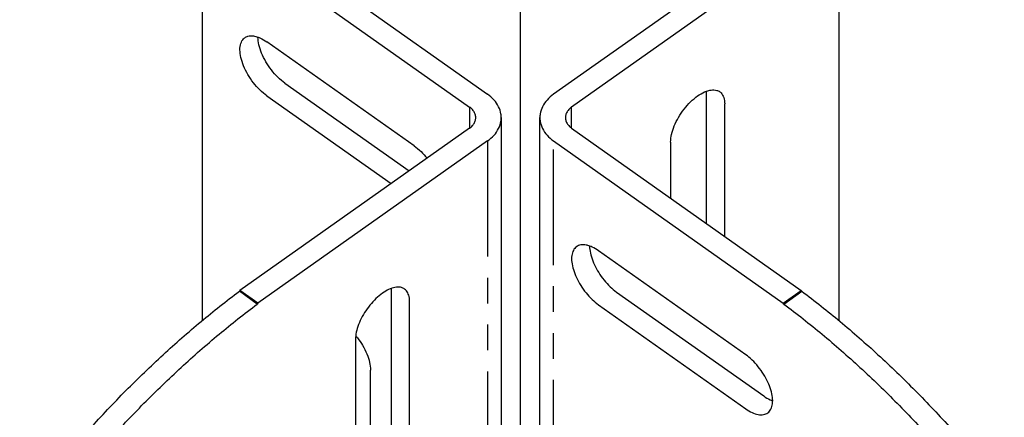
# Model space of a CAD drawing. Units: inches. Extents: x -16.1 to 29, y -10.8 to 20.3.
# Drawn here: x -8.3 to -3.6, y 10.3 to 12.2 of the extents above; entities that cross this region are included whole.
import ezdxf

# ---------------------------------------------------------------- set-up
doc = ezdxf.new("R2010")
doc.units = ezdxf.units.IN
doc.header["$LTSCALE"] = 1.21
doc.header["$MEASUREMENT"] = 0
doc.linetypes.add('PHANTOM', pattern=[0.8, 0.45, -0.05, 0.1, -0.05, 0.1, -0.05])
doc.layers.add('DRAWING', color=7, linetype='CONTINUOUS')

msp = doc.modelspace()

# ---------------------------------------------------------------- linework, layer by layer
at = {"layer": 'DRAWING', "linetype": 'Continuous'}
for p, q in [((-5.9068, 1.3349), (-5.9068, 13.1207)), ((-7.1796, 12.6065), (-6.0624, 11.8165)), ((-4.634, 12.6065), (-5.7512, 11.8165)), ((-7.4059, 10.7506), (-7.4059, 12.5617)), ((-7.2645, 12.5465), (-6.1472, 11.7565)), ((-4.5492, 12.5465), (-5.6664, 11.7565)), ((-4.4077, 12.5617), (-4.4077, 10.7506)), ((-6.4089, 11.5738), (-7.1018, 12.0638)), ((-7.017, 11.8693), (-6.4317, 11.4554)), ((-7.1018, 11.8093), (-6.5165, 11.3954)), ((-5.03, 11.2065), (-5.03, 11.8306)), ((-4.9451, 11.1465), (-4.9451, 11.7715)), ((-5.9979, 11.7065), (-5.9979, 8.9488)), ((-5.8157, 8.9488), (-5.8157, 11.7065)), ((-6.1472, 11.6565), (-7.2291, 10.8915)), ((-5.6664, 11.6565), (-4.5845, 10.8915)), ((-6.0624, 11.5965), (-7.1442, 10.8315)), ((-5.7512, 11.5965), (-4.6694, 10.8315)), ((-5.1997, 11.5915), (-5.1997, 11.3265)), ((-4.8461, 10.5888), (-5.5391, 11.0788)), ((-7.2291, 10.8915), (-7.232, 10.8878)), ((-7.1472, 10.8278), (-7.232, 10.8878)), ((-7.1442, 10.8315), (-7.2291, 10.8915)), ((-6.5149, 10.2086), (-6.5149, 10.9015)), ((-5.4543, 10.8843), (-4.7613, 10.3943)), ((-4.6694, 10.8315), (-4.5845, 10.8915)), ((-4.6664, 10.8278), (-4.5816, 10.8878)), ((-4.5816, 10.8878), (-4.5845, 10.8915)), ((-7.1442, 10.8315), (-7.1472, 10.8278)), ((-6.4301, 10.1486), (-6.4301, 10.8415)), ((-5.5391, 10.8243), (-4.8461, 10.3343)), ((-4.6664, 10.8278), (-4.6694, 10.8315)), ((-6.6846, 10.6615), (-6.6846, 9.9686)), ((-6.6139, 10.0154), (-6.6139, 10.5167))]:
    msp.add_line(p, q, dxfattribs=at)
at = {"layer": 'DRAWING', "linetype": 'PHANTOM'}
for p, q in [((-6.1472, 11.7565), (-6.1472, 11.6565)), ((-5.6664, 11.6565), (-5.6664, 11.7565)), ((-6.0624, 11.5965), (-6.0624, 8.8388)), ((-5.7512, 8.8388), (-5.7512, 11.5965))]:
    msp.add_line(p, q, dxfattribs=at)
at = {"layer": 'DRAWING', "linetype": 'Continuous'}
for points, knots in [([(-7.1018, 11.8093), (-7.1135, 11.8175), (-7.1362, 11.8369), (-7.1664, 11.8709), (-7.1924, 11.9092), (-7.2126, 11.9493), (-7.2255, 11.9885), (-7.2305, 12.0245), (-7.227, 12.0552), (-7.2166, 12.0747), (-7.208, 12.0819), (-7.2057, 12.0835)], [0, 0, 0, 0, 0.0429863, 0.089111, 0.1360796, 0.1815014, 0.2231796, 0.2594405, 0.2896234, 0.3147825, 0.3230544, 0.3230544, 0.3230544, 0.3230544]), ([(-7.2057, 12.0835), (-7.2015, 12.0864), (-7.1887, 12.0926), (-7.1666, 12.0931), (-7.1508, 12.0889), (-7.1438, 12.0864)], [0, 0, 0, 0, 0.01544724, 0.04185909, 0.06416352, 0.06416352, 0.06416352, 0.06416352]), ([(-7.017, 11.8693), (-7.0287, 11.8775), (-7.0514, 11.8969), (-7.0816, 11.9309), (-7.1076, 11.9692), (-7.1277, 12.0093), (-7.1406, 12.0481), (-7.1441, 12.0738), (-7.1442, 12.0855)], [0, 0, 0, 0, 0.0429863, 0.089111, 0.1360796, 0.1815014, 0.2231796, 0.2584236, 0.2584236, 0.2584236, 0.2584236]), ([(-7.1438, 12.0864), (-7.1407, 12.0853), (-7.126, 12.0793), (-7.1122, 12.0711), (-7.1018, 12.0638)], [0, 0, 0, 0, 0.00975048, 0.04775033, 0.04775033, 0.04775033, 0.04775033]), ([(-5.1997, 11.5915), (-5.1997, 11.6036), (-5.1961, 11.6296), (-5.1832, 11.6688), (-5.163, 11.7089), (-5.137, 11.7472), (-5.1068, 11.7812), (-5.0745, 11.8088), (-5.0482, 11.8244), (-5.0334, 11.8303), (-5.0303, 11.8314)], [0, 0, 0, 0, 0.0362609, 0.0779389, 0.1233606, 0.1703293, 0.2164541, 0.2594405, 0.2974403, 0.3073198, 0.3073198, 0.3073198, 0.3073198]), ([(-5.0303, 11.8314), (-5.0234, 11.8339), (-5.0076, 11.8381), (-4.9856, 11.8376), (-4.9727, 11.8314), (-4.9685, 11.8285)], [0, 0, 0, 0, 0.02217582, 0.04858765, 0.06403485, 0.06403485, 0.06403485, 0.06403485]), ([(-5.9979, 11.7065), (-5.9979, 11.7123), (-5.9993, 11.73), (-6.009, 11.7595), (-6.0312, 11.7913), (-6.0513, 11.8087), (-6.0624, 11.8165)], [0, 0, 0, 0, 0.0172414, 0.0531534, 0.0916115, 0.1321791, 0.1321791, 0.1321791, 0.1321791]), ([(-5.7512, 11.8165), (-5.7623, 11.8087), (-5.7824, 11.7913), (-5.8046, 11.7595), (-5.8143, 11.73), (-5.8157, 11.7123), (-5.8157, 11.7065)], [0, 0, 0, 0, 0.0405677, 0.0790257, 0.1149377, 0.1321791, 0.1321791, 0.1321791, 0.1321791]), ([(-4.9685, 11.8285), (-4.9663, 11.8269), (-4.9577, 11.8197), (-4.9472, 11.8002), (-4.9451, 11.7816), (-4.9451, 11.7715)], [0, 0, 0, 0, 0.00827183, 0.0334309, 0.06361391, 0.06361391, 0.06361391, 0.06361391]), ([(-6.1179, 11.7065), (-6.1179, 11.7091), (-6.1186, 11.7172), (-6.123, 11.7306), (-6.1331, 11.745), (-6.1422, 11.753), (-6.1472, 11.7565)], [0, 0, 0, 0, 0.00783702, 0.02416064, 0.04164158, 0.06008143, 0.06008143, 0.06008143, 0.06008143]), ([(-5.6664, 11.7565), (-5.6714, 11.753), (-5.6805, 11.745), (-5.6906, 11.7306), (-5.6951, 11.7172), (-5.6957, 11.7091), (-5.6957, 11.7065)], [0, 0, 0, 0, 0.01843985, 0.03592079, 0.05224441, 0.06008143, 0.06008143, 0.06008143, 0.06008143]), ([(-6.1472, 11.6565), (-6.1422, 11.6601), (-6.1331, 11.668), (-6.123, 11.6824), (-6.1186, 11.6959), (-6.1179, 11.7039), (-6.1179, 11.7065)], [0, 0, 0, 0, 0.01844427, 0.03593427, 0.05226726, 0.06008246, 0.06008246, 0.06008246, 0.06008246]), ([(-6.0624, 11.5965), (-6.0513, 11.6043), (-6.0312, 11.6218), (-6.009, 11.6536), (-5.9993, 11.6831), (-5.9979, 11.7008), (-5.9979, 11.7065)], [0, 0, 0, 0, 0.0405774, 0.0790554, 0.114988, 0.1321814, 0.1321814, 0.1321814, 0.1321814]), ([(-5.8157, 11.7065), (-5.8157, 11.7008), (-5.8143, 11.6831), (-5.8046, 11.6536), (-5.7824, 11.6218), (-5.7623, 11.6043), (-5.7512, 11.5965)], [0, 0, 0, 0, 0.0171934, 0.053126, 0.091604, 0.1321814, 0.1321814, 0.1321814, 0.1321814]), ([(-5.6957, 11.7065), (-5.6957, 11.7039), (-5.6951, 11.6959), (-5.6906, 11.6824), (-5.6805, 11.668), (-5.6714, 11.6601), (-5.6664, 11.6565)], [0, 0, 0, 0, 0.0078152, 0.02414819, 0.04163818, 0.06008246, 0.06008246, 0.06008246, 0.06008246]), ([(-6.4089, 11.5738), (-6.3972, 11.5655), (-6.3754, 11.547), (-6.3564, 11.5258), (-6.3476, 11.5148)], [0, 0, 0, 0, 0.04298634, 0.08522992, 0.08522992, 0.08522992, 0.08522992]), ([(-5.643, 11.0985), (-5.6433, 11.0983), (-5.6496, 11.0938), (-5.6602, 11.0805), (-5.667, 11.0547), (-5.6664, 11.0237), (-5.6586, 10.9889), (-5.6443, 10.9521), (-5.6241, 10.9152), (-5.5991, 10.8804), (-5.5709, 10.8495), (-5.5499, 10.8319), (-5.5391, 10.8243)], [0, 0, 0, 0, 0.001007, 0.0232632, 0.0489373, 0.0796219, 0.1153717, 0.1552632, 0.1977994, 0.241191, 0.2835523, 0.3231014, 0.3231014, 0.3231014, 0.3231014]), ([(-5.5803, 11.1011), (-5.5861, 11.1032), (-5.6002, 11.1073), (-5.6223, 11.1084), (-5.6373, 11.1026), (-5.643, 11.0985)], [0, 0, 0, 0, 0.01862137, 0.04387806, 0.06497984, 0.06497984, 0.06497984, 0.06497984]), ([(-5.5815, 11.1003), (-5.5815, 11.0953), (-5.5804, 11.0785), (-5.5738, 11.0489), (-5.5594, 11.0121), (-5.5392, 10.9752), (-5.5143, 10.9404), (-5.486, 10.9095), (-5.465, 10.8919), (-5.4543, 10.8843)], [0, 0, 0, 0, 0.0147566, 0.0505064, 0.0903979, 0.1329341, 0.1763257, 0.2186871, 0.2582361, 0.2582361, 0.2582361, 0.2582361]), ([(-5.5391, 11.0788), (-5.5487, 11.0856), (-5.5622, 11.0937), (-5.5767, 11.0998), (-5.5803, 11.1011)], [0, 0, 0, 0, 0.03529385, 0.04692005, 0.04692005, 0.04692005, 0.04692005]), ([(-6.4535, 10.8985), (-6.4561, 10.9004), (-6.4659, 10.9059), (-6.4866, 10.9089), (-6.5044, 10.9051), (-6.5141, 10.9018), (-6.515, 10.9015)], [0, 0, 0, 0, 0.00988082, 0.03321122, 0.06082946, 0.06380121, 0.06380121, 0.06380121, 0.06380121]), ([(-8.7433, 9.0984), (-8.7232, 9.1356), (-8.6615, 9.2465), (-8.5523, 9.4285), (-8.4116, 9.6415), (-8.2619, 9.8486), (-8.104, 10.0484), (-7.9393, 10.2392), (-7.7688, 10.4199), (-7.5938, 10.589), (-7.4157, 10.7453), (-7.2934, 10.842), (-7.232, 10.8878)], [0, 0, 0, 0, 0.126853, 0.38081, 0.636373, 0.89245, 1.147306, 1.399906, 1.648564, 1.892271, 2.129561, 2.359441, 2.359441, 2.359441, 2.359441]), ([(-6.515, 10.9015), (-6.5244, 10.8982), (-6.5447, 10.8882), (-6.5742, 10.867), (-6.6036, 10.8387), (-6.6304, 10.8056), (-6.6531, 10.7695), (-6.6705, 10.7324), (-6.6816, 10.6964), (-6.6846, 10.6726), (-6.6846, 10.6615)], [0, 0, 0, 0, 0.0298485, 0.0674294, 0.1085989, 0.1517123, 0.1949098, 0.2363328, 0.2743078, 0.3075827, 0.3075827, 0.3075827, 0.3075827]), ([(-6.4301, 10.8415), (-6.4301, 10.8509), (-6.4319, 10.8683), (-6.4413, 10.888), (-6.4502, 10.8962), (-6.4535, 10.8985)], [0, 0, 0, 0, 0.02808469, 0.05173314, 0.06369899, 0.06369899, 0.06369899, 0.06369899]), ([(-4.5816, 10.8878), (-4.5202, 10.842), (-4.398, 10.7453), (-4.2198, 10.589), (-4.0448, 10.4199), (-3.8743, 10.2392), (-3.7096, 10.0484), (-3.5517, 9.8486), (-3.402, 9.6415), (-3.2613, 9.4285), (-3.1541, 9.2498), (-3.0942, 9.1423), (-3.0758, 9.1085)], [0, 0, 0, 0, 0.22988, 0.46717, 0.710877, 0.959535, 1.212135, 1.466991, 1.723068, 1.978631, 2.232588, 2.347959, 2.347959, 2.347959, 2.347959]), ([(-8.8236, 8.7071), (-8.7896, 8.7818), (-8.7172, 8.931), (-8.5979, 9.1511), (-8.4674, 9.3685), (-8.3268, 9.5815), (-8.177, 9.7886), (-8.0192, 9.9884), (-7.8544, 10.1792), (-7.6839, 10.3599), (-7.509, 10.529), (-7.3308, 10.6853), (-7.2086, 10.782), (-7.1472, 10.8278)], [0, 0, 0, 0, 0.246345, 0.497082, 0.751039, 1.006602, 1.262679, 1.517535, 1.770135, 2.018793, 2.2625, 2.49979, 2.72967, 2.72967, 2.72967, 2.72967]), ([(-4.6664, 10.8278), (-4.605, 10.782), (-4.4828, 10.6853), (-4.3046, 10.529), (-4.1297, 10.3599), (-3.9592, 10.1792), (-3.7944, 9.9884), (-3.6366, 9.7886), (-3.4868, 9.5815), (-3.3462, 9.3685), (-3.2157, 9.1511), (-3.0964, 8.931), (-3.0241, 8.7818), (-2.99, 8.7071)], [0, 0, 0, 0, 0.22988, 0.46717, 0.710877, 0.959535, 1.212135, 1.466991, 1.723068, 1.978631, 2.232588, 2.483325, 2.72967, 2.72967, 2.72967, 2.72967]), ([(-6.6747, 10.6683), (-6.6662, 10.657), (-6.6499, 10.6327), (-6.6305, 10.594), (-6.6175, 10.5548), (-6.6139, 10.5288), (-6.6139, 10.5167)], [0, 0, 0, 0, 0.0423194, 0.0877412, 0.1294194, 0.1656803, 0.1656803, 0.1656803, 0.1656803]), ([(-4.7189, 10.3728), (-4.7189, 10.3777), (-4.7201, 10.3946), (-4.7266, 10.4241), (-4.741, 10.461), (-4.7612, 10.4978), (-4.7861, 10.5327), (-4.8144, 10.5636), (-4.8354, 10.5812), (-4.8461, 10.5888)], [0, 0, 0, 0, 0.0147566, 0.0505064, 0.0903979, 0.1329341, 0.1763257, 0.2186871, 0.2582361, 0.2582361, 0.2582361, 0.2582361]), ([(-4.7613, 10.3943), (-4.7517, 10.3875), (-4.7382, 10.3793), (-4.7237, 10.3733), (-4.7201, 10.372)], [0, 0, 0, 0, 0.03529385, 0.04692005, 0.04692005, 0.04692005, 0.04692005]), ([(-4.7422, 10.3146), (-4.7419, 10.3148), (-4.7357, 10.3193), (-4.725, 10.3326), (-4.7195, 10.3536), (-4.7188, 10.3675), (-4.7189, 10.3728)], [0, 0, 0, 0, 0.00100702, 0.02326316, 0.04893726, 0.06492152, 0.06492152, 0.06492152, 0.06492152]), ([(-4.8461, 10.3343), (-4.8365, 10.3275), (-4.8177, 10.3161), (-4.7889, 10.306), (-4.7629, 10.3047), (-4.748, 10.3105), (-4.7422, 10.3146)], [0, 0, 0, 0, 0.0352938, 0.0654871, 0.0907438, 0.1118456, 0.1118456, 0.1118456, 0.1118456])]:
    msp.add_open_spline(points, degree=3, knots=knots, dxfattribs=at)
for points in [[(-6.6825, 10.6781), (-6.6808, 10.6761), (-6.6792, 10.674), (-6.6776, 10.672)], [(-6.6776, 10.672), (-6.6766, 10.6707), (-6.6757, 10.6695), (-6.6747, 10.6683)]]:
    msp.add_open_spline(points, degree=3, dxfattribs=at)

doc.saveas('drawing.dxf')
